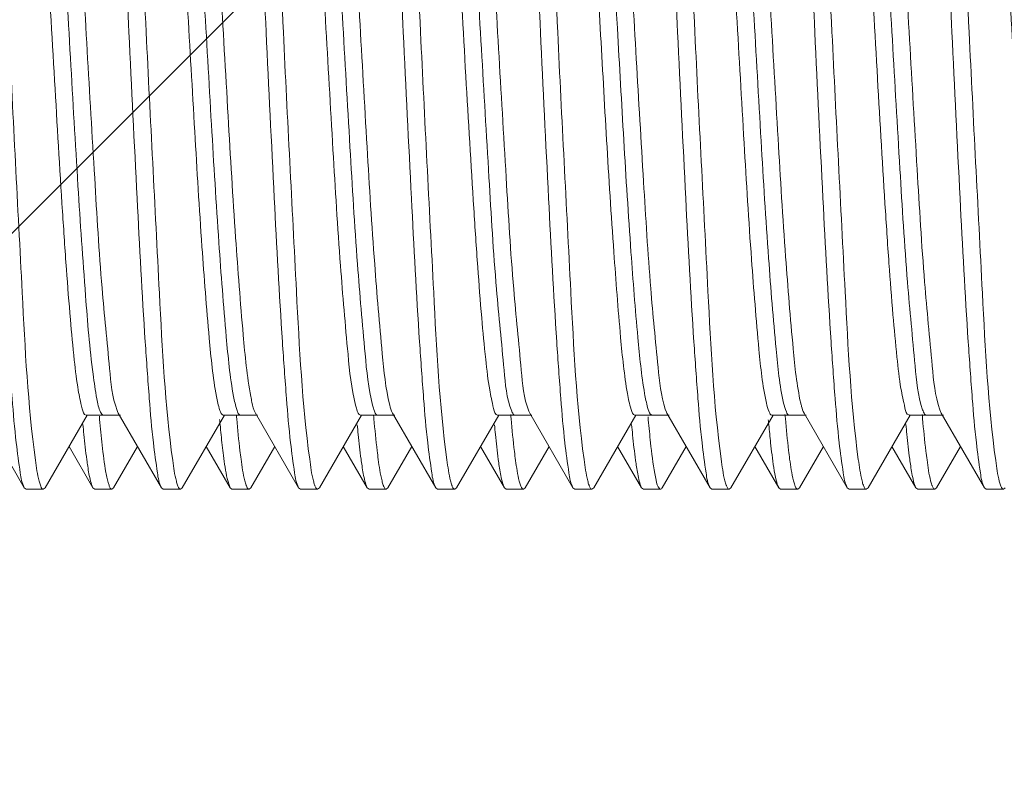
# Model space of a CAD drawing. Units: inches. Extents: x 1026 to 8131, y -4521 to -1871.
# Drawn here: x 6122 to 6133, y -3496 to -3488 of the extents above; entities that cross this region are included whole.
import ezdxf

# ---------------------------------------------------------------- set-up
doc = ezdxf.new("R2010")
doc.units = ezdxf.units.IN
doc.header["$MEASUREMENT"] = 0
for name, color, linetype, lineweight in [('Bracket', 7, 'Continuous', 18), ('Dimension', 4, 'Continuous', 18), ('Wall', 6, 'Continuous', 18)]:
    doc.layers.add(name, color=color, linetype=linetype, lineweight=lineweight)
doc.styles.add('style1', font='arial.ttf', dxfattribs={"height": 25})
doc.dimstyles.get("Standard").update_dxf_attribs({"dimtxt": 25, "dimasz": 25, "dimexe": 5, "dimexo": 10, "dimgap": 10, "dimtad": 1, "dimdec": 0, "dimzin": 0, "dimdsep": 46, "dimtxsty": 'style1', "dimcen": 30, "dimadec": 0, "dimazin": 0, "dimtfac": 1, "dimtdec": 0, "dimtofl": 0, "dimtmove": 0, "dimatfit": 3, "dimfxl": 1, "dimtolj": 1, "dimtzin": 0, "dimlwd": 13, "dimlwe": 13, "dimarcsym": 0})

msp = doc.modelspace()

# ---------------------------------------------------------------- hatches: boundary and pattern name
at = {"layer": 'Wall', "ltscale": 50}
h = msp.add_hatch(dxfattribs=at)
h.set_pattern_fill('ANSI31', color=256, scale=5, style=0)
h.set_pattern_definition([(45, (-18503.15, 11263.306), (-11.22532, 11.22532), [])])
edge = h.paths.add_edge_path()
edge.add_line((6047.961, -2664.702), (6088.762, -2664.702))
edge.add_line((6087.961, -3987.782), (6087.961, -2664.702))
edge.add_line((6754.784, -3987.782), (6087.961, -3987.782))
edge.add_line((6754.784, -3987.782), (6754.784, -4027.782))
edge.add_line((6047.961, -4027.782), (6754.784, -4027.782))
edge.add_line((6047.961, -2664.702), (6047.961, -4027.782))

# ---------------------------------------------------------------- linework, layer by layer
at = {"layer": 'Bracket', "color": 7, "linetype": 'Continuous', "ltscale": 50}
for p, q in [((6123.136, -3491.919), (6123.146, -3491.942)), ((6127.639, -3491.927), (6127.65, -3491.949)), ((6129.132, -3491.906), (6129.144, -3491.938)), ((6121.65, -3491.949), (6122.122, -3492.765)), ((6122.349, -3492.765), (6122.81, -3491.97)), ((6122.798, -3491.97), (6123.173, -3491.97)), ((6122.944, -3492.001), (6122.943, -3491.983)), ((6122.946, -3492.018), (6122.944, -3492.001)), ((6123.146, -3491.942), (6123.15, -3491.949)), ((6123.15, -3491.949), (6123.622, -3492.765)), ((6123.849, -3492.765), (6124.31, -3491.97)), ((6124.298, -3491.97), (6124.673, -3491.97)), ((6124.444, -3491.992), (6124.442, -3491.97)), ((6124.445, -3492.013), (6124.444, -3491.992)), ((6124.65, -3491.949), (6125.122, -3492.765)), ((6125.349, -3492.765), (6125.81, -3491.97)), ((6125.798, -3491.97), (6126.173, -3491.97)), ((6125.943, -3491.992), (6125.942, -3491.97)), ((6125.945, -3492.013), (6125.943, -3491.992)), ((6126.15, -3491.949), (6126.622, -3492.765)), ((6126.849, -3492.765), (6127.31, -3491.97)), ((6127.298, -3491.97), (6127.673, -3491.97)), ((6127.443, -3491.988), (6127.441, -3491.966)), ((6127.445, -3492.011), (6127.443, -3491.988)), ((6127.65, -3491.949), (6128.122, -3492.765)), ((6128.349, -3492.765), (6128.81, -3491.97)), ((6128.798, -3491.97), (6129.173, -3491.97)), ((6128.945, -3492.007), (6128.943, -3491.991)), ((6128.946, -3492.022), (6128.945, -3492.007)), ((6129.144, -3491.938), (6129.15, -3491.949)), ((6129.15, -3491.949), (6129.622, -3492.765)), ((6129.849, -3492.765), (6130.31, -3491.97)), ((6130.298, -3491.97), (6130.673, -3491.97)), ((6130.443, -3491.988), (6130.441, -3491.966)), ((6130.445, -3492.01), (6130.443, -3491.988)), ((6130.65, -3491.949), (6131.122, -3492.765)), ((6131.349, -3492.765), (6131.81, -3491.97)), ((6131.798, -3491.97), (6132.173, -3491.97)), ((6131.943, -3491.987), (6131.941, -3491.965)), ((6131.945, -3492.01), (6131.943, -3491.987)), ((6132.15, -3491.949), (6132.622, -3492.765)), ((6122.611, -3492.313), (6122.872, -3492.765)), ((6123.099, -3492.765), (6123.361, -3492.313)), ((6124.111, -3492.313), (6124.372, -3492.765)), ((6124.599, -3492.765), (6124.861, -3492.313)), ((6125.611, -3492.313), (6125.872, -3492.765)), ((6126.099, -3492.765), (6126.361, -3492.313)), ((6127.111, -3492.313), (6127.372, -3492.765)), ((6127.599, -3492.765), (6127.861, -3492.313)), ((6128.611, -3492.313), (6128.872, -3492.765)), ((6129.099, -3492.765), (6129.361, -3492.313)), ((6130.111, -3492.313), (6130.372, -3492.765)), ((6130.599, -3492.765), (6130.861, -3492.313)), ((6131.611, -3492.313), (6131.872, -3492.765)), ((6132.099, -3492.765), (6132.361, -3492.313)), ((6123.039, -3492.71), (6123.028, -3492.666)), ((6124.341, -3492.666), (6124.372, -3492.765)), ((6122.122, -3492.765), (6122.142, -3492.782)), ((6122.33, -3492.782), (6122.142, -3492.782)), ((6122.302, -3492.749), (6122.298, -3492.739)), ((6122.349, -3492.765), (6122.33, -3492.782)), ((6122.872, -3492.765), (6122.892, -3492.782)), ((6123.08, -3492.782), (6122.892, -3492.782)), ((6123.049, -3492.739), (6123.039, -3492.71)), ((6123.08, -3492.782), (6123.076, -3492.781)), ((6123.099, -3492.765), (6123.08, -3492.782)), ((6123.622, -3492.765), (6123.642, -3492.782)), ((6123.83, -3492.782), (6123.642, -3492.782)), ((6123.802, -3492.749), (6123.798, -3492.739)), ((6123.849, -3492.765), (6123.83, -3492.782)), ((6124.372, -3492.765), (6124.392, -3492.782)), ((6124.58, -3492.782), (6124.392, -3492.782)), ((6124.599, -3492.765), (6124.58, -3492.782)), ((6125.122, -3492.765), (6125.142, -3492.782)), ((6125.33, -3492.782), (6125.142, -3492.782)), ((6125.349, -3492.765), (6125.33, -3492.782)), ((6125.872, -3492.765), (6125.892, -3492.782)), ((6126.08, -3492.782), (6125.892, -3492.782)), ((6126.099, -3492.765), (6126.08, -3492.782)), ((6126.622, -3492.765), (6126.642, -3492.782)), ((6126.83, -3492.782), (6126.642, -3492.782)), ((6126.849, -3492.765), (6126.83, -3492.782)), ((6127.372, -3492.765), (6127.392, -3492.782)), ((6127.58, -3492.782), (6127.392, -3492.782)), ((6127.552, -3492.749), (6127.548, -3492.739)), ((6127.599, -3492.765), (6127.58, -3492.782)), ((6128.122, -3492.765), (6128.142, -3492.782)), ((6128.33, -3492.782), (6128.142, -3492.782)), ((6128.349, -3492.765), (6128.33, -3492.782)), ((6128.872, -3492.765), (6128.892, -3492.782)), ((6129.08, -3492.782), (6128.892, -3492.782)), ((6129.622, -3492.765), (6129.642, -3492.782)), ((6129.83, -3492.782), (6129.642, -3492.782)), ((6129.849, -3492.765), (6129.83, -3492.782)), ((6130.372, -3492.765), (6130.392, -3492.782)), ((6130.58, -3492.782), (6130.392, -3492.782)), ((6130.599, -3492.765), (6130.58, -3492.782)), ((6131.122, -3492.765), (6131.142, -3492.782)), ((6131.33, -3492.782), (6131.142, -3492.782)), ((6131.349, -3492.765), (6131.33, -3492.782)), ((6131.872, -3492.765), (6131.892, -3492.782)), ((6132.08, -3492.782), (6131.892, -3492.782)), ((6132.099, -3492.765), (6132.08, -3492.782)), ((6132.622, -3492.765), (6132.642, -3492.782)), ((6132.83, -3492.782), (6132.642, -3492.782)), ((6132.802, -3492.75), (6132.798, -3492.739)), ((6132.849, -3492.765), (6132.83, -3492.782))]:
    msp.add_line(p, q, dxfattribs=at)
for centre, radius, start, end in [((6136.136, -3490.849), 13.242, 185.0639, 186.2883), ((6141.84, -3490.438), 17.653, 185.134, 185.3258), ((6142.615, -3490.804), 13.723, 185.095, 186.1512), ((6147.777, -3490.444), 17.59, 185.1481, 185.3343), ((6131.798, -3491.956), 0.0138, 261.8712, 269.8963), ((6136.634, -3490.934), 12.423, 185.2776, 186.3101), ((6143.105, -3490.888), 12.896, 185.2996, 186.1696), ((6124.792, -3492.65), 0.259, 199.7038, 201.6757), ((6125.554, -3492.645), 0.272, 199.536, 201.1617), ((6126.283, -3492.653), 0.25, 199.8209, 202.1091), ((6127.049, -3492.647), 0.267, 199.5624, 201.3933), ((6128.543, -3492.649), 0.26, 199.6811, 201.6407), ((6130.041, -3492.65), 0.258, 199.724, 201.7068), ((6130.81, -3492.643), 0.279, 199.4622, 200.9028), ((6131.532, -3492.653), 0.249, 199.8291, 202.1539), ((6132.299, -3492.647), 0.267, 199.5637, 201.3874)]:
    msp.add_arc(centre, radius, start, end, dxfattribs=at)
for points, knots in [([(6124.955, -3487.782), (6124.926, -3487.176), (6124.871, -3486.047), (6124.8, -3484.71), (6124.737, -3483.819), (6124.698, -3483.339), (6124.652, -3483.017), (6124.627, -3482.847), (6124.599, -3482.799)], [0, 0, 0, 0, 0.36396, 0.678217, 0.802916, 0.900042, 0.966359, 1, 1, 1, 1]), ([(6126.455, -3487.782), (6126.426, -3487.176), (6126.371, -3486.047), (6126.3, -3484.709), (6126.237, -3483.819), (6126.198, -3483.339), (6126.152, -3483.017), (6126.127, -3482.847), (6126.099, -3482.799)], [0, 0, 0, 0, 0.363984, 0.678257, 0.802946, 0.90006, 0.966366, 1, 1, 1, 1]), ([(6127.955, -3487.782), (6127.926, -3487.176), (6127.871, -3486.047), (6127.8, -3484.709), (6127.737, -3483.819), (6127.698, -3483.339), (6127.652, -3483.017), (6127.627, -3482.847), (6127.599, -3482.799)], [0, 0, 0, 0, 0.364005, 0.678278, 0.802959, 0.900063, 0.966364, 1, 1, 1, 1]), ([(6129.455, -3487.782), (6129.426, -3487.176), (6129.371, -3486.047), (6129.3, -3484.709), (6129.237, -3483.819), (6129.198, -3483.339), (6129.152, -3483.017), (6129.127, -3482.847), (6129.099, -3482.799)], [0, 0, 0, 0, 0.36401, 0.678274, 0.802953, 0.900057, 0.966368, 1, 1, 1, 1]), ([(6130.955, -3487.782), (6130.926, -3487.176), (6130.871, -3486.047), (6130.8, -3484.709), (6130.737, -3483.819), (6130.698, -3483.339), (6130.652, -3483.017), (6130.627, -3482.847), (6130.599, -3482.799)], [0, 0, 0, 0, 0.363989, 0.678253, 0.802936, 0.90005, 0.966362, 1, 1, 1, 1]), ([(6132.455, -3487.782), (6132.426, -3487.176), (6132.371, -3486.047), (6132.3, -3484.71), (6132.237, -3483.819), (6132.198, -3483.339), (6132.152, -3483.017), (6132.127, -3482.847), (6132.099, -3482.799)], [0, 0, 0, 0, 0.363977, 0.678224, 0.80292, 0.900044, 0.96636, 1, 1, 1, 1]), ([(6123.455, -3487.782), (6123.428, -3487.232), (6123.378, -3486.196), (6123.306, -3484.786), (6123.228, -3483.712), (6123.179, -3483.123), (6123.134, -3482.911)], [0, 0, 0, 0, 0.337772, 0.637886, 0.867038, 1, 1, 1, 1]), ([(6124.446, -3482.911), (6124.491, -3483.123), (6124.541, -3483.712), (6124.618, -3484.786), (6124.691, -3486.196), (6124.741, -3487.232), (6124.767, -3487.782)], [0, 0, 0, 0, 0.132962, 0.362114, 0.662228, 1, 1, 1, 1]), ([(6122.978, -3483.103), (6123.06, -3483.711), (6123.139, -3485.274), (6123.222, -3486.833), (6123.267, -3487.782)], [0, 0, 0, 0, 0.392518, 1, 1, 1, 1]), ([(6127.478, -3483.104), (6127.56, -3483.712), (6127.639, -3485.274), (6127.722, -3486.834), (6127.767, -3487.782)], [0, 0, 0, 0, 0.39256, 1, 1, 1, 1]), ([(6130.465, -3483.013), (6130.502, -3483.246), (6130.554, -3483.851), (6130.659, -3485.44), (6130.72, -3486.796), (6130.767, -3487.782)], [0, 0, 0, 0, 0.148252, 0.380566, 1, 1, 1, 1]), ([(6131.977, -3483.096), (6132.06, -3483.704), (6132.138, -3485.269), (6132.222, -3486.831), (6132.267, -3487.782)], [0, 0, 0, 0, 0.39169, 1, 1, 1, 1]), ([(6125.979, -3483.111), (6126.061, -3483.719), (6126.139, -3485.28), (6126.222, -3486.836), (6126.267, -3487.782)], [0, 0, 0, 0, 0.393432, 1, 1, 1, 1]), ([(6128.979, -3483.111), (6129.061, -3483.719), (6129.139, -3485.28), (6129.222, -3486.836), (6129.267, -3487.782)], [0, 0, 0, 0, 0.393404, 1, 1, 1, 1]), ([(6123.938, -3483.601), (6123.964, -3483.629), (6123.987, -3483.75), (6124.03, -3483.971), (6124.066, -3484.315), (6124.126, -3484.961), (6124.192, -3485.955), (6124.27, -3487.279), (6124.348, -3488.663), (6124.424, -3489.942), (6124.502, -3490.965), (6124.558, -3491.546), (6124.599, -3491.768)], [0, 0, 0, 0, 0.01394, 0.042223, 0.084357, 0.139182, 0.280129, 0.448515, 0.624454, 0.787155, 0.917421, 1, 1, 1, 1]), ([(6125.458, -3483.638), (6125.514, -3483.78), (6125.552, -3484.238), (6125.64, -3485.087), (6125.71, -3486.264), (6125.789, -3487.617), (6125.867, -3488.99), (6125.942, -3490.221), (6126.022, -3491.161), (6126.073, -3491.678), (6126.119, -3491.862)], [0, 0, 0, 0, 0.055653, 0.163888, 0.312241, 0.483248, 0.656707, 0.812121, 0.931171, 1, 1, 1, 1]), ([(6129.952, -3483.625), (6129.974, -3483.672), (6130.002, -3483.814), (6130.065, -3484.239), (6130.128, -3485.02), (6130.207, -3486.176), (6130.283, -3487.523), (6130.362, -3488.9), (6130.437, -3490.145), (6130.516, -3491.109), (6130.569, -3491.644), (6130.613, -3491.839)], [0, 0, 0, 0, 0.018867, 0.051943, 0.157044, 0.303341, 0.47362, 0.647766, 0.805201, 0.927361, 1, 1, 1, 1]), ([(6122.109, -3483.727), (6122.156, -3483.935), (6122.21, -3484.506), (6122.293, -3485.533), (6122.37, -3486.852), (6122.452, -3488.288), (6122.521, -3489.478), (6122.58, -3490.348), (6122.622, -3490.893), (6122.663, -3491.327), (6122.703, -3491.671), (6122.741, -3491.842), (6122.771, -3491.97), (6122.798, -3491.97)], [0, 0, 0, 0, 0.077062, 0.207071, 0.37352, 0.555065, 0.728379, 0.804877, 0.871223, 0.925282, 0.965364, 0.990282, 1, 1, 1, 1]), ([(6122.484, -3483.727), (6122.528, -3483.92), (6122.58, -3484.447), (6122.658, -3485.395), (6122.732, -3486.621), (6122.809, -3487.979), (6122.888, -3489.315), (6122.957, -3490.476), (6123.043, -3491.32), (6123.083, -3491.774), (6123.136, -3491.919)], [0, 0, 0, 0, 0.071993, 0.192438, 0.34765, 0.519798, 0.689061, 0.835956, 0.943631, 1, 1, 1, 1]), ([(6123.59, -3483.656), (6123.639, -3483.804), (6123.682, -3484.251), (6123.762, -3485.078), (6123.832, -3486.205), (6123.908, -3487.502), (6123.983, -3488.83), (6124.056, -3490.044), (6124.131, -3491.01), (6124.185, -3491.557), (6124.224, -3491.768)], [0, 0, 0, 0, 0.057419, 0.163642, 0.307391, 0.473065, 0.642628, 0.797615, 0.92118, 1, 1, 1, 1]), ([(6125.088, -3483.651), (6125.14, -3483.803), (6125.183, -3484.269), (6125.267, -3485.132), (6125.338, -3486.311), (6125.417, -3487.658), (6125.494, -3489.02), (6125.568, -3490.239), (6125.648, -3491.169), (6125.698, -3491.68), (6125.744, -3491.862)], [0, 0, 0, 0, 0.058429, 0.168291, 0.317086, 0.487546, 0.659824, 0.813859, 0.931758, 1, 1, 1, 1]), ([(6126.603, -3483.704), (6126.653, -3483.902), (6126.705, -3484.462), (6126.789, -3485.476), (6126.867, -3486.795), (6126.949, -3488.241), (6127.019, -3489.443), (6127.078, -3490.324), (6127.12, -3490.876), (6127.162, -3491.317), (6127.202, -3491.666), (6127.24, -3491.839), (6127.271, -3491.97), (6127.298, -3491.97)], [0, 0, 0, 0, 0.073823, 0.20204, 0.368134, 0.550465, 0.725227, 0.802522, 0.869629, 0.924346, 0.964935, 0.990177, 1, 1, 1, 1]), ([(6126.978, -3483.704), (6127.024, -3483.889), (6127.075, -3484.408), (6127.155, -3485.351), (6127.23, -3486.583), (6127.308, -3487.957), (6127.388, -3489.309), (6127.457, -3490.485), (6127.546, -3491.33), (6127.583, -3491.786), (6127.639, -3491.927)], [0, 0, 0, 0, 0.069277, 0.188694, 0.344347, 0.517889, 0.688812, 0.836925, 0.944792, 1, 1, 1, 1]), ([(6129.585, -3483.644), (6129.639, -3483.788), (6129.679, -3484.243), (6129.764, -3485.087), (6129.834, -3486.251), (6129.913, -3487.588), (6129.99, -3488.948), (6130.064, -3490.174), (6130.142, -3491.121), (6130.194, -3491.647), (6130.238, -3491.839)], [0, 0, 0, 0, 0.05634, 0.164098, 0.311151, 0.480587, 0.652853, 0.808064, 0.928346, 1, 1, 1, 1]), ([(6131.098, -3483.683), (6131.15, -3483.87), (6131.199, -3484.417), (6131.286, -3485.413), (6131.363, -3486.727), (6131.446, -3488.178), (6131.516, -3489.389), (6131.575, -3490.281), (6131.617, -3490.843), (6131.66, -3491.293), (6131.698, -3491.649), (6131.741, -3491.834), (6131.767, -3491.965), (6131.796, -3491.969)], [0, 0, 0, 0, 0.070266, 0.196126, 0.361225, 0.543829, 0.719847, 0.798013, 0.86608, 0.921788, 0.963344, 0.98948, 1, 1, 1, 1]), ([(6131.473, -3483.683), (6131.521, -3483.856), (6131.569, -3484.358), (6131.651, -3485.275), (6131.724, -3486.493), (6131.803, -3487.862), (6131.882, -3489.221), (6131.953, -3490.413), (6132.038, -3491.286), (6132.081, -3491.758), (6132.134, -3491.912)], [0, 0, 0, 0, 0.065471, 0.181772, 0.335393, 0.508231, 0.679865, 0.830016, 0.941003, 1, 1, 1, 1]), ([(6128.123, -3483.799), (6128.159, -3483.994), (6128.211, -3484.496), (6128.314, -3485.808), (6128.421, -3487.744), (6128.529, -3489.685), (6128.631, -3491.017), (6128.683, -3491.534), (6128.718, -3491.736)], [0, 0, 0, 0, 0.074534, 0.189878, 0.4963, 0.804768, 0.922485, 1, 1, 1, 1]), ([(6128.498, -3483.799), (6128.537, -3484.01), (6128.591, -3484.558), (6128.666, -3485.525), (6128.739, -3486.738), (6128.814, -3488.065), (6128.89, -3489.36), (6128.959, -3490.485), (6129.039, -3491.312), (6129.083, -3491.758), (6129.132, -3491.906)], [0, 0, 0, 0, 0.07913, 0.202825, 0.357787, 0.527218, 0.692723, 0.836332, 0.942508, 1, 1, 1, 1]), ([(6132.618, -3483.77), (6132.662, -3483.991), (6132.718, -3484.58), (6132.798, -3485.625), (6132.876, -3486.942), (6132.956, -3488.363), (6133.025, -3489.534), (6133.083, -3490.387), (6133.124, -3490.919), (6133.165, -3491.343), (6133.204, -3491.678), (6133.241, -3491.845), (6133.272, -3491.97), (6133.298, -3491.97)], [0, 0, 0, 0, 0.0821, 0.214871, 0.38185, 0.562166, 0.733238, 0.808504, 0.873675, 0.926721, 0.966021, 0.990442, 1, 1, 1, 1]), ([(6121.767, -3487.782), (6121.796, -3488.388), (6121.85, -3489.516), (6121.921, -3490.854), (6121.985, -3491.744), (6122.024, -3492.224), (6122.07, -3492.546), (6122.094, -3492.716), (6122.122, -3492.765)], [0, 0, 0, 0, 0.363969, 0.678218, 0.802916, 0.900042, 0.966359, 1, 1, 1, 1]), ([(6122.244, -3492.464), (6122.161, -3491.857), (6122.083, -3490.292), (6122, -3488.731), (6121.955, -3487.782)], [0, 0, 0, 0, 0.392018, 1, 1, 1, 1]), ([(6123.267, -3487.782), (6123.296, -3488.388), (6123.35, -3489.516), (6123.421, -3490.854), (6123.485, -3491.744), (6123.524, -3492.224), (6123.57, -3492.546), (6123.594, -3492.716), (6123.622, -3492.765)], [0, 0, 0, 0, 0.363983, 0.678238, 0.802928, 0.900047, 0.966361, 1, 1, 1, 1]), ([(6123.745, -3492.469), (6123.661, -3491.862), (6123.584, -3490.295), (6123.5, -3488.733), (6123.455, -3487.782)], [0, 0, 0, 0, 0.391438, 1, 1, 1, 1]), ([(6124.767, -3487.782), (6124.796, -3488.388), (6124.85, -3489.516), (6124.921, -3490.854), (6124.985, -3491.744), (6125.024, -3492.225), (6125.07, -3492.546), (6125.094, -3492.716), (6125.122, -3492.765)], [0, 0, 0, 0, 0.363986, 0.678249, 0.802934, 0.900049, 0.966362, 1, 1, 1, 1]), ([(6125.243, -3492.453), (6125.161, -3491.845), (6125.082, -3490.284), (6125, -3488.727), (6124.955, -3487.782)], [0, 0, 0, 0, 0.393235, 1, 1, 1, 1]), ([(6126.267, -3487.782), (6126.296, -3488.388), (6126.35, -3489.517), (6126.421, -3490.854), (6126.485, -3491.744), (6126.524, -3492.225), (6126.57, -3492.546), (6126.594, -3492.716), (6126.622, -3492.765)], [0, 0, 0, 0, 0.364002, 0.678273, 0.802954, 0.900059, 0.966363, 1, 1, 1, 1]), ([(6126.744, -3492.461), (6126.661, -3491.854), (6126.583, -3490.29), (6126.5, -3488.73), (6126.455, -3487.782)], [0, 0, 0, 0, 0.392324, 1, 1, 1, 1]), ([(6127.767, -3487.782), (6127.796, -3488.388), (6127.85, -3489.517), (6127.921, -3490.854), (6127.985, -3491.744), (6128.024, -3492.225), (6128.07, -3492.546), (6128.094, -3492.716), (6128.122, -3492.765)], [0, 0, 0, 0, 0.364002, 0.678275, 0.802959, 0.900065, 0.966367, 1, 1, 1, 1]), ([(6128.243, -3492.455), (6128.161, -3491.846), (6128.082, -3490.285), (6128, -3488.728), (6127.955, -3487.782)], [0, 0, 0, 0, 0.393141, 1, 1, 1, 1]), ([(6129.267, -3487.782), (6129.296, -3488.388), (6129.35, -3489.516), (6129.421, -3490.854), (6129.485, -3491.744), (6129.524, -3492.224), (6129.57, -3492.546), (6129.594, -3492.716), (6129.622, -3492.765)], [0, 0, 0, 0, 0.363966, 0.678231, 0.802927, 0.900048, 0.966362, 1, 1, 1, 1]), ([(6129.742, -3492.451), (6129.661, -3491.843), (6129.582, -3490.283), (6129.5, -3488.726), (6129.455, -3487.782)], [0, 0, 0, 0, 0.393555, 1, 1, 1, 1]), ([(6130.767, -3487.782), (6130.796, -3488.388), (6130.85, -3489.516), (6130.921, -3490.854), (6130.985, -3491.744), (6131.024, -3492.224), (6131.07, -3492.546), (6131.094, -3492.716), (6131.122, -3492.765)], [0, 0, 0, 0, 0.36396, 0.678219, 0.802916, 0.900042, 0.966359, 1, 1, 1, 1]), ([(6131.243, -3492.456), (6131.161, -3491.848), (6131.083, -3490.286), (6131, -3488.728), (6130.955, -3487.782)], [0, 0, 0, 0, 0.392968, 1, 1, 1, 1]), ([(6132.267, -3487.782), (6132.296, -3488.388), (6132.35, -3489.516), (6132.421, -3490.854), (6132.485, -3491.744), (6132.524, -3492.224), (6132.57, -3492.546), (6132.594, -3492.716), (6132.622, -3492.765)], [0, 0, 0, 0, 0.363975, 0.678221, 0.802918, 0.900043, 0.966359, 1, 1, 1, 1]), ([(6132.745, -3492.469), (6132.661, -3491.862), (6132.584, -3490.296), (6132.5, -3488.733), (6132.455, -3487.782)], [0, 0, 0, 0, 0.391414, 1, 1, 1, 1]), ([(6124.224, -3491.768), (6124.233, -3491.819), (6124.247, -3491.876), (6124.277, -3491.97), (6124.298, -3491.97)], [0, 0, 0, 0, 0.711776, 1, 1, 1, 1]), ([(6124.599, -3491.768), (6124.603, -3491.789), (6124.616, -3491.85), (6124.629, -3491.913), (6124.65, -3491.949)], [0, 0, 0, 0, 0.339255, 1, 1, 1, 1]), ([(6128.718, -3491.736), (6128.728, -3491.795), (6128.744, -3491.86), (6128.775, -3491.97), (6128.798, -3491.97)], [0, 0, 0, 0, 0.715743, 1, 1, 1, 1]), ([(6125.744, -3491.862), (6125.748, -3491.878), (6125.759, -3491.912), (6125.774, -3491.97), (6125.798, -3491.97)], [0, 0, 0, 0, 0.400885, 1, 1, 1, 1]), ([(6130.238, -3491.839), (6130.246, -3491.872), (6130.256, -3491.913), (6130.283, -3491.97), (6130.298, -3491.97)], [0, 0, 0, 0, 0.697338, 1, 1, 1, 1]), ([(6130.613, -3491.839), (6130.616, -3491.851), (6130.626, -3491.888), (6130.637, -3491.927), (6130.65, -3491.949)], [0, 0, 0, 0, 0.323496, 1, 1, 1, 1]), ([(6132.134, -3491.912), (6132.136, -3491.919), (6132.141, -3491.932), (6132.147, -3491.944), (6132.15, -3491.949)], [0, 0, 0, 0, 0.553865, 1, 1, 1, 1]), ([(6124.492, -3492.453), (6124.488, -3492.422), (6124.47, -3492.276), (6124.456, -3492.129), (6124.445, -3492.013)], [0, 0, 0, 0, 0.213172, 1, 1, 1, 1]), ([(6125.993, -3492.455), (6125.989, -3492.424), (6125.97, -3492.277), (6125.956, -3492.13), (6125.945, -3492.013)], [0, 0, 0, 0, 0.212836, 1, 1, 1, 1]), ([(6127.494, -3492.467), (6127.49, -3492.435), (6127.471, -3492.283), (6127.456, -3492.131), (6127.445, -3492.011)], [0, 0, 0, 0, 0.211149, 1, 1, 1, 1]), ([(6130.492, -3492.452), (6130.488, -3492.42), (6130.47, -3492.273), (6130.456, -3492.126), (6130.445, -3492.01)], [0, 0, 0, 0, 0.213135, 1, 1, 1, 1]), ([(6131.994, -3492.461), (6131.989, -3492.429), (6131.97, -3492.279), (6131.956, -3492.128), (6131.945, -3492.01)], [0, 0, 0, 0, 0.211912, 1, 1, 1, 1]), ([(6122.763, -3492.073), (6122.767, -3492.11), (6122.779, -3492.239), (6122.793, -3492.368), (6122.806, -3492.46)], [0, 0, 0, 0, 0.283857, 1, 1, 1, 1]), ([(6125.764, -3492.077), (6125.767, -3492.112), (6125.779, -3492.238), (6125.793, -3492.363), (6125.805, -3492.453)], [0, 0, 0, 0, 0.282789, 1, 1, 1, 1]), ([(6127.264, -3492.077), (6127.267, -3492.112), (6127.279, -3492.239), (6127.293, -3492.365), (6127.305, -3492.455)], [0, 0, 0, 0, 0.283117, 1, 1, 1, 1]), ([(6128.764, -3492.075), (6128.767, -3492.112), (6128.78, -3492.243), (6128.794, -3492.374), (6128.807, -3492.467)], [0, 0, 0, 0, 0.284746, 1, 1, 1, 1]), ([(6131.763, -3492.074), (6131.767, -3492.109), (6131.779, -3492.236), (6131.793, -3492.362), (6131.805, -3492.452)], [0, 0, 0, 0, 0.282801, 1, 1, 1, 1]), ([(6123.028, -3492.666), (6123.023, -3492.643), (6123, -3492.522), (6122.985, -3492.399), (6122.974, -3492.299)], [0, 0, 0, 0, 0.188541, 1, 1, 1, 1]), ([(6124.286, -3492.299), (6124.291, -3492.338), (6124.305, -3492.46), (6124.322, -3492.583), (6124.341, -3492.666)], [0, 0, 0, 0, 0.310812, 1, 1, 1, 1]), ([(6129.032, -3492.684), (6129.026, -3492.66), (6128.999, -3492.524), (6128.983, -3492.387), (6128.971, -3492.274)], [0, 0, 0, 0, 0.179963, 1, 1, 1, 1]), ([(6130.284, -3492.274), (6130.288, -3492.318), (6130.305, -3492.455), (6130.323, -3492.593), (6130.345, -3492.684)], [0, 0, 0, 0, 0.319446, 1, 1, 1, 1]), ([(6122.298, -3492.739), (6122.293, -3492.724), (6122.267, -3492.634), (6122.254, -3492.541), (6122.244, -3492.464)], [0, 0, 0, 0, 0.168281, 1, 1, 1, 1]), ([(6122.806, -3492.46), (6122.809, -3492.483), (6122.82, -3492.562), (6122.833, -3492.64), (6122.847, -3492.693)], [0, 0, 0, 0, 0.305443, 1, 1, 1, 1]), ([(6123.798, -3492.739), (6123.793, -3492.724), (6123.768, -3492.636), (6123.755, -3492.544), (6123.745, -3492.469)], [0, 0, 0, 0, 0.168536, 1, 1, 1, 1]), ([(6124.548, -3492.737), (6124.542, -3492.722), (6124.516, -3492.629), (6124.503, -3492.533), (6124.492, -3492.453)], [0, 0, 0, 0, 0.168047, 1, 1, 1, 1]), ([(6125.297, -3492.736), (6125.292, -3492.721), (6125.266, -3492.628), (6125.253, -3492.533), (6125.243, -3492.453)], [0, 0, 0, 0, 0.168808, 1, 1, 1, 1]), ([(6125.805, -3492.453), (6125.808, -3492.478), (6125.82, -3492.559), (6125.833, -3492.639), (6125.847, -3492.694)], [0, 0, 0, 0, 0.306941, 1, 1, 1, 1]), ([(6126.048, -3492.738), (6126.042, -3492.723), (6126.017, -3492.63), (6126.003, -3492.535), (6125.993, -3492.455)], [0, 0, 0, 0, 0.167842, 1, 1, 1, 1]), ([(6126.797, -3492.736), (6126.792, -3492.722), (6126.767, -3492.631), (6126.754, -3492.538), (6126.744, -3492.461)], [0, 0, 0, 0, 0.169553, 1, 1, 1, 1]), ([(6127.305, -3492.455), (6127.309, -3492.48), (6127.32, -3492.56), (6127.333, -3492.64), (6127.347, -3492.694)], [0, 0, 0, 0, 0.306663, 1, 1, 1, 1]), ([(6127.548, -3492.739), (6127.543, -3492.724), (6127.518, -3492.635), (6127.505, -3492.543), (6127.494, -3492.467)], [0, 0, 0, 0, 0.168413, 1, 1, 1, 1]), ([(6128.298, -3492.737), (6128.292, -3492.722), (6128.267, -3492.629), (6128.253, -3492.534), (6128.243, -3492.455)], [0, 0, 0, 0, 0.168338, 1, 1, 1, 1]), ([(6128.807, -3492.467), (6128.81, -3492.49), (6128.821, -3492.566), (6128.834, -3492.642), (6128.847, -3492.693)], [0, 0, 0, 0, 0.304726, 1, 1, 1, 1]), ([(6129.798, -3492.737), (6129.792, -3492.722), (6129.766, -3492.628), (6129.753, -3492.531), (6129.742, -3492.451)], [0, 0, 0, 0, 0.16779, 1, 1, 1, 1]), ([(6130.547, -3492.736), (6130.542, -3492.72), (6130.516, -3492.627), (6130.503, -3492.531), (6130.492, -3492.452)], [0, 0, 0, 0, 0.168907, 1, 1, 1, 1]), ([(6131.298, -3492.738), (6131.292, -3492.723), (6131.267, -3492.63), (6131.254, -3492.535), (6131.243, -3492.456)], [0, 0, 0, 0, 0.16789, 1, 1, 1, 1]), ([(6131.805, -3492.452), (6131.808, -3492.477), (6131.82, -3492.558), (6131.833, -3492.639), (6131.847, -3492.694)], [0, 0, 0, 0, 0.306749, 1, 1, 1, 1]), ([(6132.047, -3492.736), (6132.042, -3492.721), (6132.017, -3492.631), (6132.004, -3492.538), (6131.994, -3492.461)], [0, 0, 0, 0, 0.169494, 1, 1, 1, 1]), ([(6132.798, -3492.739), (6132.793, -3492.724), (6132.768, -3492.636), (6132.755, -3492.545), (6132.745, -3492.469)], [0, 0, 0, 0, 0.168537, 1, 1, 1, 1]), ([(6129.08, -3492.782), (6129.075, -3492.782), (6129.043, -3492.757), (6129.04, -3492.716), (6129.032, -3492.684)], [0, 0, 0, 0, 0.119697, 1, 1, 1, 1]), ([(6122.33, -3492.782), (6122.324, -3492.782), (6122.311, -3492.771), (6122.306, -3492.758), (6122.302, -3492.749)], [0, 0, 0, 0, 0.362265, 1, 1, 1, 1]), ([(6123.076, -3492.781), (6123.07, -3492.78), (6123.058, -3492.765), (6123.052, -3492.75), (6123.049, -3492.739)], [0, 0, 0, 0, 0.364489, 1, 1, 1, 1]), ([(6123.83, -3492.782), (6123.824, -3492.782), (6123.812, -3492.771), (6123.806, -3492.758), (6123.802, -3492.749)], [0, 0, 0, 0, 0.363046, 1, 1, 1, 1]), ([(6124.58, -3492.782), (6124.574, -3492.782), (6124.56, -3492.769), (6124.555, -3492.755), (6124.551, -3492.746)], [0, 0, 0, 0, 0.356429, 1, 1, 1, 1]), ([(6125.33, -3492.782), (6125.324, -3492.782), (6125.31, -3492.768), (6125.304, -3492.753), (6125.3, -3492.744)], [0, 0, 0, 0, 0.353361, 1, 1, 1, 1]), ([(6126.08, -3492.782), (6126.074, -3492.782), (6126.061, -3492.77), (6126.055, -3492.756), (6126.051, -3492.747)], [0, 0, 0, 0, 0.359003, 1, 1, 1, 1]), ([(6126.83, -3492.782), (6126.824, -3492.782), (6126.81, -3492.769), (6126.804, -3492.754), (6126.8, -3492.744)], [0, 0, 0, 0, 0.35477, 1, 1, 1, 1]), ([(6127.58, -3492.782), (6127.574, -3492.782), (6127.562, -3492.771), (6127.556, -3492.758), (6127.552, -3492.749)], [0, 0, 0, 0, 0.362778, 1, 1, 1, 1]), ([(6128.33, -3492.782), (6128.324, -3492.782), (6128.31, -3492.769), (6128.305, -3492.755), (6128.301, -3492.745)], [0, 0, 0, 0, 0.356226, 1, 1, 1, 1]), ([(6129.099, -3492.765), (6129.097, -3492.769), (6129.092, -3492.777), (6129.083, -3492.782), (6129.08, -3492.782)], [0, 0, 0, 0, 0.600601, 1, 1, 1, 1]), ([(6129.83, -3492.782), (6129.824, -3492.782), (6129.81, -3492.769), (6129.805, -3492.755), (6129.801, -3492.746)], [0, 0, 0, 0, 0.356608, 1, 1, 1, 1]), ([(6130.58, -3492.782), (6130.574, -3492.782), (6130.559, -3492.768), (6130.554, -3492.753), (6130.55, -3492.742)], [0, 0, 0, 0, 0.351805, 1, 1, 1, 1]), ([(6131.33, -3492.782), (6131.324, -3492.782), (6131.311, -3492.77), (6131.305, -3492.756), (6131.302, -3492.747)], [0, 0, 0, 0, 0.35927, 1, 1, 1, 1]), ([(6132.08, -3492.782), (6132.074, -3492.782), (6132.06, -3492.769), (6132.054, -3492.754), (6132.05, -3492.744)], [0, 0, 0, 0, 0.354733, 1, 1, 1, 1]), ([(6132.83, -3492.782), (6132.824, -3492.782), (6132.812, -3492.771), (6132.806, -3492.758), (6132.802, -3492.75)], [0, 0, 0, 0, 0.363102, 1, 1, 1, 1])]:
    msp.add_open_spline(points, degree=3, knots=knots, dxfattribs=at)
at = {"layer": 'Bracket', "color": 9, "linetype": 'Continuous', "ltscale": 50}
for points, knots in [([(6123.765, -3483.625), (6123.786, -3483.671), (6123.814, -3483.808), (6123.875, -3484.218), (6123.937, -3484.972), (6124.014, -3486.09), (6124.089, -3487.401), (6124.166, -3488.755), (6124.241, -3489.998), (6124.317, -3490.99), (6124.371, -3491.552), (6124.411, -3491.768)], [0, 0, 0, 0, 0.018498, 0.050724, 0.152907, 0.295461, 0.462348, 0.634711, 0.793068, 0.91955, 1, 1, 1, 1]), ([(6125.271, -3483.638), (6125.327, -3483.78), (6125.364, -3484.238), (6125.453, -3485.087), (6125.522, -3486.264), (6125.602, -3487.617), (6125.68, -3488.99), (6125.754, -3490.221), (6125.834, -3491.161), (6125.885, -3491.678), (6125.931, -3491.862)], [0, 0, 0, 0, 0.055653, 0.163888, 0.312241, 0.483248, 0.656707, 0.812121, 0.931171, 1, 1, 1, 1]), ([(6129.769, -3483.634), (6129.826, -3483.771), (6129.862, -3484.22), (6129.95, -3485.052), (6130.019, -3486.215), (6130.099, -3487.556), (6130.176, -3488.925), (6130.251, -3490.16), (6130.329, -3491.115), (6130.382, -3491.646), (6130.426, -3491.839)], [0, 0, 0, 0, 0.054164, 0.160638, 0.307333, 0.477187, 0.650373, 0.806669, 0.927866, 1, 1, 1, 1]), ([(6122.296, -3483.727), (6122.341, -3483.923), (6122.394, -3484.46), (6122.473, -3485.427), (6122.548, -3486.674), (6122.626, -3488.051), (6122.703, -3489.397), (6122.781, -3490.551), (6122.844, -3491.33), (6122.907, -3491.753), (6122.935, -3491.894), (6122.957, -3491.94)], [0, 0, 0, 0, 0.073088, 0.195616, 0.35329, 0.527518, 0.697712, 0.843767, 0.9485, 0.981358, 1, 1, 1, 1]), ([(6126.791, -3483.704), (6126.837, -3483.889), (6126.888, -3484.408), (6126.968, -3485.351), (6127.042, -3486.583), (6127.12, -3487.957), (6127.2, -3489.309), (6127.269, -3490.485), (6127.358, -3491.33), (6127.395, -3491.786), (6127.452, -3491.927)], [0, 0, 0, 0, 0.069277, 0.188694, 0.344347, 0.517889, 0.688812, 0.836925, 0.944792, 1, 1, 1, 1]), ([(6131.285, -3483.683), (6131.333, -3483.856), (6131.382, -3484.358), (6131.463, -3485.275), (6131.537, -3486.493), (6131.615, -3487.862), (6131.694, -3489.221), (6131.766, -3490.413), (6131.851, -3491.286), (6131.893, -3491.758), (6131.946, -3491.912)], [0, 0, 0, 0, 0.065471, 0.181772, 0.335393, 0.508231, 0.679865, 0.830016, 0.941003, 1, 1, 1, 1]), ([(6128.311, -3483.799), (6128.347, -3483.994), (6128.398, -3484.496), (6128.501, -3485.808), (6128.609, -3487.744), (6128.716, -3489.685), (6128.819, -3491.017), (6128.871, -3491.534), (6128.906, -3491.736)], [0, 0, 0, 0, 0.074534, 0.189878, 0.4963, 0.804768, 0.922485, 1, 1, 1, 1]), ([(6132.805, -3483.77), (6132.848, -3483.982), (6132.902, -3484.547), (6132.98, -3485.551), (6133.056, -3486.819), (6133.134, -3488.201), (6133.212, -3489.534), (6133.279, -3490.54), (6133.338, -3491.201), (6133.375, -3491.556), (6133.416, -3491.794), (6133.442, -3491.92), (6133.466, -3491.956)], [0, 0, 0, 0, 0.079177, 0.206672, 0.367575, 0.542905, 0.711943, 0.854724, 0.910845, 0.954473, 0.984391, 1, 1, 1, 1]), ([(6124.411, -3491.768), (6124.421, -3491.819), (6124.434, -3491.876), (6124.465, -3491.97), (6124.486, -3491.97)], [0, 0, 0, 0, 0.711776, 1, 1, 1, 1]), ([(6128.906, -3491.736), (6128.915, -3491.788), (6128.931, -3491.862), (6128.953, -3491.943), (6128.972, -3491.963)], [0, 0, 0, 0, 0.658273, 1, 1, 1, 1]), ([(6125.931, -3491.862), (6125.935, -3491.878), (6125.947, -3491.912), (6125.961, -3491.97), (6125.986, -3491.97)], [0, 0, 0, 0, 0.400885, 1, 1, 1, 1]), ([(6127.452, -3491.927), (6127.456, -3491.938), (6127.463, -3491.955), (6127.479, -3491.97), (6127.486, -3491.97)], [0, 0, 0, 0, 0.643039, 1, 1, 1, 1]), ([(6130.426, -3491.839), (6130.434, -3491.872), (6130.443, -3491.913), (6130.471, -3491.97), (6130.486, -3491.97)], [0, 0, 0, 0, 0.697338, 1, 1, 1, 1]), ([(6131.946, -3491.912), (6131.949, -3491.92), (6131.957, -3491.941), (6131.971, -3491.97), (6131.986, -3491.97)], [0, 0, 0, 0, 0.380932, 1, 1, 1, 1]), ([(6122.957, -3491.94), (6122.961, -3491.948), (6122.967, -3491.96), (6122.98, -3491.97), (6122.986, -3491.97)], [0, 0, 0, 0, 0.622362, 1, 1, 1, 1]), ([(6128.972, -3491.963), (6128.974, -3491.965), (6128.978, -3491.968), (6128.983, -3491.97), (6128.986, -3491.97)], [0, 0, 0, 0, 0.549976, 1, 1, 1, 1])]:
    msp.add_open_spline(points, degree=3, knots=knots, dxfattribs=at)
at = {"layer": 'Bracket', "color": 7, "linetype": 'Continuous', "ltscale": 50}
for points in [[(6126.119, -3491.862), (6126.127, -3491.892), (6126.134, -3491.923), (6126.15, -3491.949)], [(6130.345, -3492.684), (6130.352, -3492.712), (6130.358, -3492.74), (6130.372, -3492.764)], [(6122.847, -3492.693), (6122.853, -3492.717), (6122.86, -3492.743), (6122.872, -3492.765)], [(6125.847, -3492.694), (6125.854, -3492.718), (6125.86, -3492.743), (6125.872, -3492.765)], [(6127.347, -3492.694), (6127.354, -3492.718), (6127.36, -3492.743), (6127.372, -3492.765)], [(6128.847, -3492.693), (6128.853, -3492.718), (6128.86, -3492.743), (6128.872, -3492.765)], [(6131.847, -3492.694), (6131.853, -3492.718), (6131.86, -3492.743), (6131.872, -3492.765)]]:
    msp.add_open_spline(points, degree=3, dxfattribs=at)

# ---------------------------------------------------------------- leaders
at = {"layer": 'Dimension', "color": 0, "ltscale": 50, "annotation_type": 0, "has_hookline": 1, "hookline_direction": 1, "text_width": 139.25}
msp.add_leader([(6160.767, -3487.782), (6027.207, -3604.025), (6002.207, -3604.025)], dimstyle='Standard', dxfattribs=at)

doc.saveas('drawing.dxf')
